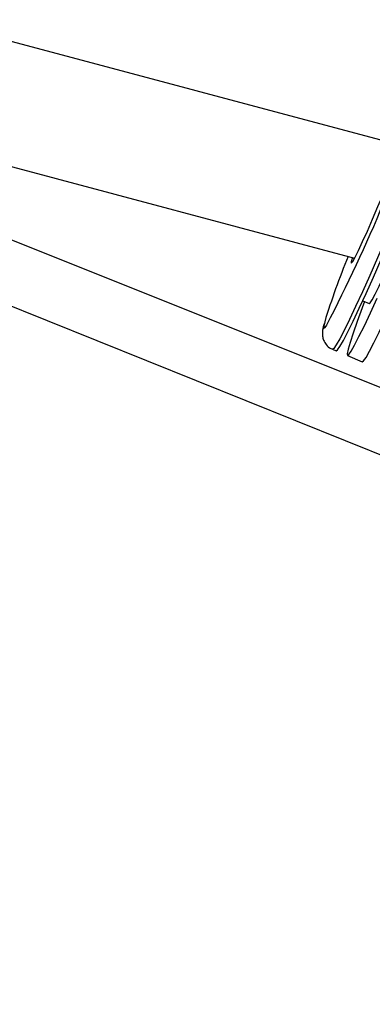
# Model space of a CAD drawing. Units: millimetres. Extents: x -420 to 1077, y 95 to 1429.
# Drawn here: x 592 to 596, y 635 to 648 of the extents above; entities that cross this region are included whole.
import ezdxf

# ---------------------------------------------------------------- set-up
doc = ezdxf.new("R2010")
doc.units = ezdxf.units.MM
doc.header["$PDSIZE"] = -1
doc.layers.add('VP-DIM', color=7, linetype='Continuous')
doc.layers.add('VP-HIC', color=6, linetype='Continuous')
doc.layers.add('VP-EQ', color=7, linetype='Continuous', true_color=0x8a3492)
doc.dimstyles.get("Standard").update_dxf_attribs({"dimtxt": 0.18, "dimasz": 0.18, "dimexe": 0.18, "dimexo": 0.0625, "dimgap": 0.09, "dimtad": 0, "dimtih": 1, "dimtoh": 1, "dimdec": 4, "dimzin": 0, "dimdsep": 46, "dimtxsty": 'Standard', "dimcen": 0.09, "dimadec": 0, "dimazin": 0, "dimtfac": 1, "dimtdec": 4, "dimtofl": 0, "dimtmove": 0, "dimatfit": 3, "dimfxl": 1, "dimtolj": 1, "dimtzin": 0, "dimarcsym": 0})

# ---------------------------------------------------------------- blocks, each defined once
blk = doc.blocks.new('*D9')
at = {"layer": 'Defpoints', "color": 0}
for p in [(926.596, 1310.772), (926.596, 593.606), (226.837, 591.938)]:
    blk.add_point(p, dxfattribs=at)
at = {"layer": 'VP-DIM', "color": 0, "lineweight": -2}
for p, q in [((226.837, 1240.772), (226.837, 1330.772)), ((926.596, 1240.772), (926.596, 1330.772)), ((246.837, 1310.772), (521.957, 1310.772)), ((906.596, 1310.772), (608.624, 1310.772))]:
    blk.add_line(p, q, dxfattribs=at)
at = {"layer": 'VP-DIM', "color": 0}
for points in [[(246.837, 1314.105), (246.837, 1307.439), (226.837, 1310.772)], [(906.596, 1307.439), (906.596, 1314.105), (926.596, 1310.772)]]:
    blk.add_solid(points, dxfattribs=at)
at = {"layer": 'VP-DIM', "color": 0, "insert": (565.29, 1310.772), "char_height": 20, "attachment_point": 5}
blk.add_mtext('\\A1;700', dxfattribs=at)
blk = doc.blocks.new('*D10')
at = {"layer": 'Defpoints', "color": 0}
for p in [(1076.545, 1408.55), (76.546, 594.55), (1076.545, 594.55)]:
    blk.add_point(p, dxfattribs=at)
at = {"layer": 'VP-DIM', "color": 0, "lineweight": -2}
for p, q in [((76.546, 1338.55), (76.546, 1428.55)), ((1076.545, 1338.55), (1076.545, 1428.55)), ((96.546, 1408.55), (540.989, 1408.55)), ((1056.545, 1408.55), (637.655, 1408.55))]:
    blk.add_line(p, q, dxfattribs=at)
at = {"layer": 'VP-DIM', "color": 0}
for points in [[(96.546, 1411.883), (96.546, 1405.216), (76.546, 1408.55)], [(1056.545, 1405.216), (1056.545, 1411.883), (1076.545, 1408.55)]]:
    blk.add_solid(points, dxfattribs=at)
at = {"layer": 'VP-DIM', "color": 0, "insert": (589.322, 1408.55), "char_height": 20, "attachment_point": 5}
blk.add_mtext('\\A1;1000', dxfattribs=at)
blk = doc.blocks.new('0419-1')
at = {"color": 7, "linetype": 'Continuous', "lineweight": 25}
for p, q in [((-2097.24, -484.563), (-2113.042, -480.346)), ((-2113.308, -481.828), (-2097.758, -485.977)), ((-2113.089, -482.109), (-2081.315, -494.907)), ((-2108.764, -483.04), (-2085.239, -492.466)), ((-2097.655, -486.503), (-2097.575, -486.537)), ((-2098.03, -487.105), (-2097.984, -487.124)), ((-2097.846, -487.182), (-2097.661, -487.259))]:
    blk.add_line(p, q, dxfattribs=at)
at = {"color": 8, "linetype": 'Continuous', "lineweight": 25, "flags": 128}
for points in [[(-2096.56, -483.601), (-2096.557, -483.621), (-2096.567, -483.673), (-2096.591, -483.757), (-2096.628, -483.871), (-2096.677, -484.013), (-2096.739, -484.18), (-2096.81, -484.368), (-2096.891, -484.575), (-2096.979, -484.797), (-2097.073, -485.029), (-2097.171, -485.267), (-2097.272, -485.507), (-2097.373, -485.744), (-2097.472, -485.973), (-2097.569, -486.191), (-2097.66, -486.394), (-2097.744, -486.576), (-2097.82, -486.736), (-2097.886, -486.87), (-2097.941, -486.975), (-2097.984, -487.051), (-2098.014, -487.094), (-2098.03, -487.105)], [(-2098.127, -486.764), (-2098.139, -486.818), (-2098.138, -486.843), (-2098.122, -486.833), (-2098.101, -486.804)]]:
    blk.add_lwpolyline(points, dxfattribs=at)
at = {"color": 7, "linetype": 'Continuous', "lineweight": 25, "flags": 128}
for points in [[(-2097.984, -487.124), (-2097.968, -487.113), (-2097.938, -487.07), (-2097.895, -486.995), (-2097.84, -486.889), (-2097.774, -486.755), (-2097.698, -486.596), (-2097.614, -486.413), (-2097.522, -486.211), (-2097.426, -485.993), (-2097.327, -485.763), (-2097.226, -485.526), (-2097.125, -485.287), (-2097.027, -485.049), (-2096.933, -484.817), (-2096.845, -484.595), (-2096.764, -484.388), (-2096.693, -484.199), (-2096.631, -484.032), (-2096.582, -483.891), (-2096.545, -483.777), (-2096.521, -483.693), (-2096.511, -483.64), (-2096.514, -483.62)], [(-2097.633, -486.512), (-2097.663, -486.593), (-2097.725, -486.761), (-2097.775, -486.904), (-2097.813, -487.02), (-2097.838, -487.105), (-2097.849, -487.16), (-2097.846, -487.182), (-2097.829, -487.171), (-2097.799, -487.128), (-2097.756, -487.053), (-2097.702, -486.947), (-2097.635, -486.813), (-2097.56, -486.653), (-2097.475, -486.471)], [(-2097.661, -487.259), (-2097.645, -487.248), (-2097.615, -487.205), (-2097.572, -487.13), (-2097.517, -487.024), (-2097.451, -486.891), (-2097.375, -486.731), (-2097.291, -486.548), (-2097.2, -486.346), (-2097.104, -486.128), (-2097.004, -485.899), (-2096.903, -485.662), (-2096.803, -485.422), (-2096.704, -485.184), (-2096.61, -484.952), (-2096.522, -484.73), (-2096.442, -484.523), (-2096.37, -484.334), (-2096.309, -484.168), (-2096.259, -484.026), (-2096.222, -483.912), (-2096.198, -483.828), (-2096.188, -483.775), (-2096.192, -483.755)], [(-2097.575, -486.537), (-2097.565, -486.53), (-2097.54, -486.492), (-2097.501, -486.422), (-2097.451, -486.321), (-2097.39, -486.194), (-2097.321, -486.043), (-2097.245, -485.873), (-2097.165, -485.689), (-2097.084, -485.498), (-2097.003, -485.305), (-2096.926, -485.115), (-2096.854, -484.935), (-2096.79, -484.771), (-2096.736, -484.626), (-2096.693, -484.506), (-2096.663, -484.414), (-2096.647, -484.353), (-2096.645, -484.325), (-2096.647, -484.323)], [(-2097.598, -485.64), (-2097.533, -485.493), (-2097.467, -485.336), (-2097.4, -485.177), (-2097.337, -485.023), (-2097.281, -484.879), (-2097.233, -484.753), (-2097.195, -484.649), (-2097.171, -484.573), (-2097.159, -484.527), (-2097.162, -484.515), (-2097.178, -484.535), (-2097.203, -484.578)], [(-2097.786, -485.97), (-2097.788, -485.978), (-2097.799, -486.023), (-2097.797, -486.036), (-2097.78, -486.016), (-2097.75, -485.963), (-2097.709, -485.88), (-2097.657, -485.771), (-2097.598, -485.64)]]:
    blk.add_lwpolyline(points, dxfattribs=at)
at = {"color": 7, "linetype": 'Continuous', "lineweight": 25}
for centre, radius, start, end in [((-2116.256, -477.424), 20.435, 332.6773, 342.0165), ((-2089.929, -489.268), 8.572, 157.2722, 163.0139)]:
    blk.add_arc(centre, radius, start, end, dxfattribs=at)
blk.add_open_spline([(-2098.135, -486.789), (-2098.138, -486.798), (-2098.146, -486.827), (-2098.152, -486.857), (-2098.156, -486.897), (-2098.156, -486.937), (-2098.144, -486.992), (-2098.11, -487.049), (-2098.068, -487.09), (-2098.036, -487.1), (-2098.028, -487.102)], degree=3, knots=[0, 0, 0, 0, 0.111339, 0.361054, 0.500948, 0.622679, 0.727879, 0.839383, 0.959622, 1, 1, 1, 1], dxfattribs=at)
blk = doc.blocks.new('0419-1 2d')
at = {"layer": 'VP-EQ', "color": 0, "lineweight": 18}
blk.add_circle((576.545, 594.55, 3.906), 500, dxfattribs=at)
at = {"layer": 'VP-EQ', "color": 0}
blk.add_blockref('0419-1', (2693.866, 1130.667, 3.906), dxfattribs=at)

msp = doc.modelspace()

# ---------------------------------------------------------------- linework, layer by layer
at = {"layer": 'VP-HIC', "color": 4, "lineweight": 18}
msp.add_circle((576.545, 594.55, 3.906), 500, dxfattribs=at)

# ---------------------------------------------------------------- block references
at = {"layer": 'VP-EQ', "color": 0}
msp.add_blockref('0419-1 2d', (0, 0), dxfattribs=at)

# ---------------------------------------------------------------- dimensions: what is measured, and where the dimension line sits
at = {"layer": 'VP-DIM', "color": 0}
for base, p1, p2, picture, middle in [((1076.545, 1408.55), (76.546, 594.55, 3.906), (1076.545, 594.55, 3.906), '*D10', (589.322, 1408.55)), ((926.596, 1310.772), (226.837, 591.938, 3.906), (926.596, 593.606, 3.906), '*D9', (565.29, 1310.772))]:
    dim = msp.add_linear_dim(base=base, p1=p1, p2=p2, dimstyle='Standard', override={"dimtxt": 20, "dimasz": 20, "dimexe": 20, "dimexo": 50, "dimgap": 20, "dimtih": 0, "dimdec": 0, "dimfxl": 70, "dimfxlon": 1}, dxfattribs=at)
    dim.commit()
    dim.dimension.update_dxf_attribs({"geometry": picture, "text_midpoint": middle, "dimtype": 160})

doc.saveas('drawing.dxf')
